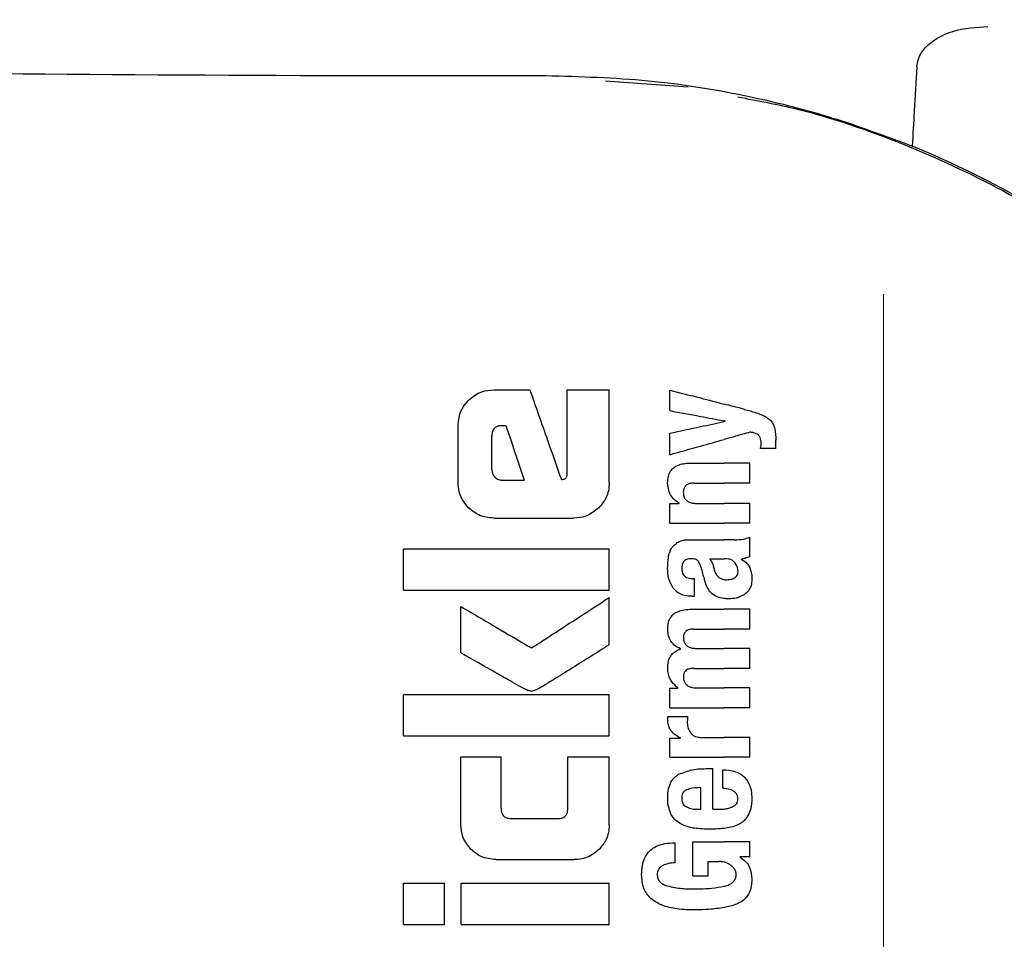
# Model space of a CAD drawing. Units: millimetres. Extents: x 0 to 210, y 0 to 297.
# Drawn here: x 166 to 167, y 201 to 203 of the extents above; entities that cross this region are included whole.
import ezdxf

# ---------------------------------------------------------------- set-up
doc = ezdxf.new("R2010")
doc.units = ezdxf.units.MM
doc.styles.add('SLDTEXTSTYLE0', font='TXT', dxfattribs={"width": 0.75})
doc.dimstyles.new('SLDDIMSTYLE1', dxfattribs={"dimtxt": 3.5, "dimasz": 3.302, "dimexe": 0, "dimexo": 0.0625, "dimgap": 0.875, "dimtad": 1, "dimlfac": 20, "dimrnd": 1e-09, "dimzin": 12, "dimdsep": 46, "dimtxsty": 'SLDTEXTSTYLE0', "dimsah": 1, "dimcen": 0.09, "dimadec": 0, "dimazin": 3, "dimtfac": 1, "dimtofl": 0, "dimtmove": 0, "dimatfit": 3, "dimfxl": 1, "dimfrac": 2, "dimtolj": 1, "dimtzin": 12, "dimarcsym": 0})
doc.dimstyles.new('SLDDIMSTYLE4', dxfattribs={"dimtxt": 3.5, "dimasz": 3.302, "dimexe": 0, "dimexo": 0.0625, "dimgap": 0.875, "dimtad": 1, "dimdec": 0, "dimlfac": 20, "dimrnd": 1e-09, "dimzin": 12, "dimdsep": 46, "dimtxsty": 'SLDTEXTSTYLE0', "dimsah": 1, "dimcen": 0.09, "dimadec": 0, "dimazin": 3, "dimtol": 1, "dimtp": 3, "dimtm": 3, "dimtfac": 1, "dimtdec": 0, "dimtofl": 0, "dimtmove": 0, "dimatfit": 3, "dimfxl": 1, "dimfrac": 2, "dimtolj": 1, "dimarcsym": 0})
doc.dimstyles.new('SLDDIMSTYLE5', dxfattribs={"dimtxt": 3.5, "dimasz": 3.302, "dimexe": 0, "dimexo": 0.0625, "dimgap": 0.875, "dimtad": 1, "dimdec": 0, "dimlfac": 20, "dimrnd": 1e-09, "dimzin": 12, "dimdsep": 46, "dimtxsty": 'SLDTEXTSTYLE0', "dimsah": 1, "dimcen": 0.09, "dimadec": 0, "dimazin": 3, "dimtol": 1, "dimtp": 3, "dimtm": 3, "dimtfac": 1, "dimtdec": 0, "dimtmove": 0, "dimatfit": 0, "dimfxl": 1, "dimfrac": 2, "dimtolj": 1, "dimarcsym": 0})

# ---------------------------------------------------------------- blocks, each defined once
blk = doc.blocks.new('_D_7')
at = {"color": 7, "linetype": 'Continuous', "lineweight": 0}
for p, q in [((182.8939, 205.3392), (182.8939, 224.1732)), ((166.8422, 205.3392), (183.8939, 205.3392)), ((182.8939, 195.3067), (182.8939, 205.3392)), ((169.4672, 195.3067), (183.8939, 195.3067)), ((182.8939, 195.3067), (182.8939, 188.9567))]:
    blk.add_line(p, q, dxfattribs=at)
at = {"color": 7, "linetype": 'Continuous', "lineweight": 18}
for points in [[(182.8939, 205.3392), (183.3939, 208.6412), (182.3939, 208.6412)], [(182.8939, 195.3067), (182.3939, 192.0047), (183.3939, 192.0047)]]:
    blk.add_solid(points, dxfattribs=at)
at = {"color": 7, "linetype": 'Continuous', "lineweight": 18, "char_height": 3.5, "attachment_point": 1, "rotation": 90, "style": 'SLDTEXTSTYLE0'}
for s, insert in [('±3', (178.3821, 219.0448)), ('201', (178.3821, 209.9739))]:
    blk.add_mtext(s, dxfattribs=dict(at, insert=insert))
blk = doc.blocks.new('_D_8')
at = {"color": 7, "linetype": 'Continuous', "lineweight": 0}
for p, q in [((167.3922, 240.7392), (191.8939, 240.7392)), ((190.8939, 240.7392), (190.8939, 195.3067)), ((169.4672, 195.3067), (191.8939, 195.3067))]:
    blk.add_line(p, q, dxfattribs=at)
at = {"color": 7, "linetype": 'Continuous', "lineweight": 18}
for points in [[(190.8939, 240.7392), (190.3939, 237.4372), (191.3939, 237.4372)], [(190.8939, 195.3067), (191.3939, 198.6087), (190.3939, 198.6087)]]:
    blk.add_solid(points, dxfattribs=at)
at = {"color": 7, "linetype": 'Continuous', "lineweight": 18, "char_height": 3.5, "attachment_point": 1, "rotation": 90, "style": 'SLDTEXTSTYLE0'}
for s, insert in [('±3', (186.3821, 219.9941)), ('909', (186.3821, 210.9233))]:
    blk.add_mtext(s, dxfattribs=dict(at, insert=insert))
blk = doc.blocks.new('_D_10')
at = {"color": 7, "linetype": 'Continuous', "lineweight": 0}
for p, q in [((140.1922, 202.3892), (140.1922, 184.3192)), ((167.0922, 202.3892), (167.0922, 184.3192)), ((140.1922, 185.3192), (167.0922, 185.3192))]:
    blk.add_line(p, q, dxfattribs=at)
at = {"color": 7, "linetype": 'Continuous', "lineweight": 18}
for points in [[(140.1922, 185.3192), (143.4942, 184.8192), (143.4942, 185.8192)], [(167.0922, 185.3192), (163.7902, 185.8192), (163.7902, 184.8192)]]:
    blk.add_solid(points, dxfattribs=at)
at = {"color": 7, "linetype": 'Continuous', "lineweight": 18, "insert": (149.763, 189.8309), "char_height": 3.5, "attachment_point": 1, "style": 'SLDTEXTSTYLE0'}
blk.add_mtext('538', dxfattribs=at)

msp = doc.modelspace()

# ---------------------------------------------------------------- linework, layer by layer
at = {"color": 7, "linetype": 'Continuous', "lineweight": 25}
for p, q in [((166.68661, 202.70016), (166.80742, 202.69147)), ((166.52388, 202.24967), (166.57639, 202.24967)), ((166.63096, 202.12813), (166.63096, 202.24967)), ((166.63096, 202.24967), (166.69217, 202.24967)), ((166.69217, 202.11427), (166.69217, 202.24967)), ((166.78033, 202.2192), (166.78033, 202.2492)), ((166.86112, 202.20361), (166.86112, 202.20404)), ((166.47181, 202.11427), (166.47181, 202.19775)), ((166.53627, 202.19731), (166.54158, 202.19731)), ((166.52093, 202.13344), (166.52093, 202.18197)), ((166.78033, 202.15495), (166.78033, 202.18623)), ((166.93512, 202.16386), (166.93512, 202.17605)), ((166.93512, 202.16386), (166.91296, 202.16386)), ((166.81055, 202.14265), (166.85996, 202.14265)), ((166.89717, 202.14265), (166.85996, 202.14265)), ((166.89717, 202.1136), (166.89717, 202.14265)), ((166.53583, 202.11781), (166.56842, 202.11781)), ((166.81659, 202.1136), (166.85996, 202.1136)), ((166.89717, 202.1136), (166.85996, 202.1136)), ((166.78033, 202.05498), (166.78033, 202.08371)), ((166.78033, 202.08371), (166.79401, 202.08371)), ((166.79401, 202.08371), (166.79401, 202.08413)), ((166.81967, 202.08392), (166.85996, 202.08392)), ((166.89717, 202.08392), (166.85996, 202.08392)), ((166.89717, 202.05498), (166.89717, 202.08392)), ((166.52388, 202.06235), (166.64025, 202.06235)), ((166.78033, 202.05498), (166.85996, 202.05498)), ((166.89717, 202.05498), (166.85996, 202.05498)), ((166.89717, 202.00631), (166.89717, 202.03462)), ((166.39217, 201.95763), (166.39217, 202.01751)), ((166.39217, 202.01751), (166.69217, 202.01751)), ((166.69217, 201.95763), (166.69217, 202.01751)), ((166.8132, 202.03102), (166.85996, 202.03102)), ((166.87469, 202.03102), (166.85996, 202.03102)), ((166.83886, 202.00324), (166.85996, 202.00324)), ((166.86186, 202.00324), (166.85996, 202.00324)), ((166.88508, 202.00228), (166.88508, 202.00271)), ((166.81299, 201.97451), (166.81627, 201.97451)), ((166.81627, 201.94843), (166.81627, 201.97451)), ((166.39217, 201.95763), (166.69217, 201.95763)), ((166.69217, 201.87769), (166.69217, 201.94672)), ((166.81352, 201.94843), (166.81627, 201.94843)), ((166.47609, 201.86604), (166.47609, 201.93344)), ((166.81225, 201.92966), (166.85996, 201.92966)), ((166.89717, 201.92966), (166.85996, 201.92966)), ((166.89717, 201.90061), (166.89717, 201.92966)), ((166.81553, 201.90061), (166.85996, 201.90061)), ((166.89717, 201.90061), (166.85996, 201.90061)), ((166.79603, 201.87146), (166.79603, 201.87188)), ((166.8203, 201.87241), (166.85996, 201.87241)), ((166.89717, 201.87241), (166.85996, 201.87241)), ((166.89717, 201.84336), (166.89717, 201.87241)), ((166.81553, 201.84336), (166.85996, 201.84336)), ((166.89717, 201.84336), (166.85996, 201.84336)), ((166.39217, 201.74524), (166.39217, 201.80513)), ((166.39217, 201.80513), (166.69217, 201.80513)), ((166.69217, 201.74524), (166.69217, 201.80513)), ((166.78033, 201.78601), (166.78033, 201.81474)), ((166.78033, 201.81474), (166.79231, 201.81474)), ((166.79231, 201.81474), (166.79231, 201.81516)), ((166.8203, 201.81495), (166.85996, 201.81495)), ((166.89717, 201.81495), (166.85996, 201.81495)), ((166.89717, 201.78601), (166.89717, 201.81495)), ((166.77779, 201.77328), (166.80642, 201.77328)), ((166.78033, 201.78601), (166.85996, 201.78601)), ((166.89717, 201.78601), (166.85996, 201.78601)), ((166.39217, 201.74524), (166.69217, 201.74524)), ((166.78033, 201.7137), (166.78033, 201.74148)), ((166.78033, 201.74148), (166.79603, 201.74148)), ((166.79603, 201.74148), (166.79603, 201.7419)), ((166.82709, 201.74264), (166.85996, 201.74264)), ((166.89717, 201.74264), (166.85996, 201.74264)), ((166.89717, 201.7137), (166.89717, 201.74264)), ((166.47594, 201.61545), (166.47594, 201.71427)), ((166.47594, 201.71427), (166.5345, 201.71427)), ((166.5345, 201.63979), (166.5345, 201.71427)), ((166.63199, 201.63979), (166.63199, 201.71427)), ((166.63199, 201.71427), (166.69217, 201.71427)), ((166.69217, 201.61545), (166.69217, 201.71427)), ((166.78033, 201.7137), (166.85996, 201.7137)), ((166.89717, 201.7137), (166.85996, 201.7137)), ((166.83663, 201.69727), (166.84331, 201.69727)), ((166.84331, 201.6379), (166.84331, 201.69727)), ((166.85794, 201.66864), (166.85794, 201.69557)), ((166.8256, 201.6379), (166.8256, 201.66949)), ((166.82105, 201.6379), (166.8256, 201.6379)), ((166.84331, 201.6379), (166.85275, 201.6379)), ((166.54954, 201.62445), (166.61709, 201.62445)), ((166.78829, 201.55997), (166.78829, 201.58892)), ((166.81384, 201.59061), (166.85996, 201.59061)), ((166.81384, 201.541), (166.81384, 201.59061)), ((166.89717, 201.59061), (166.85996, 201.59061)), ((166.89717, 201.56845), (166.89717, 201.59061)), ((166.52698, 201.56456), (166.64128, 201.56456)), ((166.83663, 201.56167), (166.85253, 201.56167)), ((166.83663, 201.541), (166.83663, 201.56167)), ((166.89717, 201.56845), (166.88296, 201.56845)), ((166.88296, 201.56803), (166.88296, 201.56845)), ((166.39217, 201.47017), (166.39217, 201.53005)), ((166.39217, 201.53005), (166.4522, 201.53005)), ((166.4522, 201.47017), (166.4522, 201.53005)), ((166.47624, 201.47017), (166.47624, 201.53005)), ((166.47624, 201.53005), (166.69217, 201.53005)), ((166.69217, 201.47017), (166.69217, 201.53005)), ((166.81384, 201.541), (166.83663, 201.541)), ((166.39217, 201.47017), (166.4522, 201.47017)), ((166.47624, 201.47017), (166.69217, 201.47017))]:
    msp.add_line(p, q, dxfattribs=at)
msp.add_arc((166.60051, 201.30913), 1.40132, 27.98699, 67.63115, dxfattribs=at)
msp.add_ellipse((166.46717, 202.73167), major_axis=(1.375, 0), ratio=0.0174551, start_param=3.1421956, end_param=4.80896, dxfattribs=at)
for points, knots in [([(167.1407, 202.72045), (167.14135, 202.72471), (167.14263, 202.73323), (167.1504, 202.7465), (167.1668, 202.76168), (167.19956, 202.77653), (167.22723, 202.77818), (167.24432, 202.7792)], [0, 0, 0, 0, 0.0879208, 0.1755033, 0.3206806, 0.5803609, 1, 1, 1, 1]), ([(167.1407, 202.72045), (167.13942, 202.6989), (167.13714, 202.66041), (167.13483, 202.62193), (167.13381, 202.605)], [0, 0, 0, 0, 0.56, 1, 1, 1, 1]), ([(166.59975, 202.70778), (166.64983, 202.70633), (166.75182, 202.70338), (166.89131, 202.68008), (167.02022, 202.64746), (167.09523, 202.61942), (167.13381, 202.605)], [0, 0, 0, 0, 0.2630913, 0.5357989, 0.7612407, 1, 1, 1, 1]), ([(166.87949, 202.6766), (166.90856, 202.67115), (166.99054, 202.65577), (167.12063, 202.61033), (167.26831, 202.54233), (167.3907, 202.46671), (167.49138, 202.39035), (167.57297, 202.31798), (167.66067, 202.22649), (167.75318, 202.111), (167.80832, 202.01568), (167.83694, 201.96619)], [0, 0, 0, 0, 0.0730532, 0.206008, 0.3365182, 0.4698942, 0.5551191, 0.643161, 0.7340391, 0.8619254, 1, 1, 1, 1]), ([(166.48719, 202.23429), (166.49021, 202.23697), (166.49598, 202.24207), (166.50834, 202.24825), (166.51794, 202.24913), (166.52388, 202.24967)], [0, 0, 0, 0, 0.296391, 0.565433, 1, 1, 1, 1]), ([(166.57639, 202.24967), (166.58498, 202.22519), (166.60032, 202.18148), (166.61565, 202.13778), (166.6224, 202.11855)], [0, 0, 0, 0, 0.5599996, 1, 1, 1, 1]), ([(166.78033, 202.2492), (166.79526, 202.24534), (166.82192, 202.23844), (166.84834, 202.23161), (166.85996, 202.2286)], [0, 0, 0, 0, 0.5599898, 1, 1, 1, 1]), ([(166.47181, 202.19775), (166.47264, 202.20536), (166.47414, 202.21915), (166.48315, 202.2296), (166.48719, 202.23429)], [0, 0, 0, 0, 0.5512219, 1, 1, 1, 1]), ([(166.78033, 202.2192), (166.79527, 202.2164), (166.82193, 202.21139), (166.84834, 202.20644), (166.85996, 202.20426)], [0, 0, 0, 0, 0.55998949, 1, 1, 1, 1]), ([(166.88932, 202.221), (166.88383, 202.22242), (166.87402, 202.22496), (166.86426, 202.22749), (166.85996, 202.2286)], [0, 0, 0, 0, 0.5599968, 1, 1, 1, 1]), ([(166.88932, 202.221), (166.8951, 202.21952), (166.90377, 202.2173), (166.91448, 202.21317), (166.92162, 202.20977), (166.92536, 202.20662), (166.92717, 202.2051)], [0, 0, 0, 0, 0.4332935, 0.6501657, 0.8307033, 1, 1, 1, 1]), ([(166.86112, 202.20404), (166.8609, 202.20408), (166.86052, 202.20415), (166.86013, 202.20422), (166.85996, 202.20426)], [0, 0, 0, 0, 0.55999999, 1, 1, 1, 1]), ([(166.86112, 202.20361), (166.8609, 202.20357), (166.86052, 202.20349), (166.86013, 202.2034), (166.85996, 202.20337)], [0, 0, 0, 0, 0.56, 1, 1, 1, 1]), ([(166.92717, 202.2051), (166.92848, 202.20345), (166.9314, 202.19976), (166.93463, 202.18982), (166.93492, 202.18164), (166.93512, 202.17605)], [0, 0, 0, 0, 0.205559, 0.4577482, 1, 1, 1, 1]), ([(166.53627, 202.19731), (166.53445, 202.19722), (166.53118, 202.19706), (166.52687, 202.19537), (166.52395, 202.19284), (166.52215, 202.18974), (166.5211, 202.18612), (166.52099, 202.18344), (166.52093, 202.18197)], [0, 0, 0, 0, 0.2195047, 0.3940811, 0.5490707, 0.6767125, 0.8224548, 1, 1, 1, 1]), ([(166.54158, 202.19731), (166.54659, 202.18247), (166.55554, 202.15597), (166.56448, 202.12947), (166.56842, 202.11781)], [0, 0, 0, 0, 0.55999988, 1, 1, 1, 1]), ([(166.78033, 202.18623), (166.79527, 202.18944), (166.82193, 202.19518), (166.84834, 202.20086), (166.85996, 202.20337)], [0, 0, 0, 0, 0.5599896, 1, 1, 1, 1]), ([(166.78033, 202.15495), (166.79526, 202.15914), (166.82192, 202.16661), (166.84834, 202.17402), (166.85996, 202.17728)], [0, 0, 0, 0, 0.55998991, 1, 1, 1, 1]), ([(166.89717, 202.18771), (166.8902, 202.18576), (166.87776, 202.18227), (166.8654, 202.1788), (166.85996, 202.17728)], [0, 0, 0, 0, 0.5599949, 1, 1, 1, 1]), ([(166.90926, 202.18377), (166.90721, 202.18498), (166.90344, 202.18719), (166.89913, 202.18755), (166.89717, 202.18771)], [0, 0, 0, 0, 0.5438215, 1, 1, 1, 1]), ([(166.91371, 202.1717), (166.91364, 202.17326), (166.91351, 202.17605), (166.91231, 202.18042), (166.91036, 202.18256), (166.90926, 202.18377)], [0, 0, 0, 0, 0.3509397, 0.6322842, 1, 1, 1, 1]), ([(166.91296, 202.16386), (166.9132, 202.16539), (166.9136, 202.16799), (166.91368, 202.17062), (166.91371, 202.1717)], [0, 0, 0, 0, 0.5884317, 1, 1, 1, 1]), ([(166.52093, 202.13344), (166.52116, 202.13114), (166.52159, 202.127), (166.5242, 202.1238), (166.52535, 202.12238)], [0, 0, 0, 0, 0.55782117, 1, 1, 1, 1]), ([(166.77732, 202.11382), (166.77748, 202.11697), (166.77778, 202.1229), (166.78112, 202.13085), (166.78631, 202.13642), (166.79285, 202.14003), (166.80096, 202.14229), (166.8071, 202.14252), (166.81055, 202.14265)], [0, 0, 0, 0, 0.1849217, 0.3481083, 0.4973593, 0.6296178, 0.7917438, 1, 1, 1, 1]), ([(166.52535, 202.12238), (166.52707, 202.1209), (166.53012, 202.11827), (166.53409, 202.11795), (166.53583, 202.11781)], [0, 0, 0, 0, 0.564604, 1, 1, 1, 1]), ([(166.6224, 202.11855), (166.6232, 202.11871), (166.62463, 202.11901), (166.62605, 202.1193), (166.62668, 202.11943)], [0, 0, 0, 0, 0.56, 1, 1, 1, 1]), ([(166.62668, 202.11943), (166.62721, 202.11959), (166.62828, 202.11992), (166.62955, 202.12118), (166.63083, 202.12388), (166.6309, 202.12632), (166.63096, 202.12813)], [0, 0, 0, 0, 0.1574226, 0.3153766, 0.4925417, 1, 1, 1, 1]), ([(166.48715, 202.07754), (166.48224, 202.08353), (166.4734, 202.09431), (166.4723, 202.10812), (166.47181, 202.11427)], [0, 0, 0, 0, 0.5550377, 1, 1, 1, 1]), ([(166.69217, 202.11427), (166.69194, 202.11029), (166.6915, 202.10266), (166.68713, 202.08953), (166.68092, 202.0821), (166.67705, 202.07747)], [0, 0, 0, 0, 0.2924584, 0.5595945, 1, 1, 1, 1]), ([(166.79401, 202.08413), (166.79118, 202.08614), (166.78582, 202.08995), (166.77883, 202.09995), (166.7779, 202.10847), (166.77732, 202.11382)], [0, 0, 0, 0, 0.29469995, 0.55764765, 1, 1, 1, 1]), ([(166.81659, 202.1136), (166.81458, 202.11353), (166.811, 202.11338), (166.80631, 202.11187), (166.80276, 202.10925), (166.80049, 202.10517), (166.80031, 202.10195), (166.80021, 202.10025)], [0, 0, 0, 0, 0.2530165, 0.4486423, 0.6084909, 0.7931461, 1, 1, 1, 1]), ([(166.80021, 202.10025), (166.80031, 202.09848), (166.80051, 202.09513), (166.80246, 202.09059), (166.80555, 202.08739), (166.80944, 202.08535), (166.81417, 202.08411), (166.8177, 202.08399), (166.81967, 202.08392)], [0, 0, 0, 0, 0.1793566, 0.3409538, 0.4935164, 0.6295937, 0.7941276, 1, 1, 1, 1]), ([(166.52388, 202.06235), (166.51625, 202.06316), (166.50243, 202.06463), (166.49188, 202.07355), (166.48715, 202.07754)], [0, 0, 0, 0, 0.55191, 1, 1, 1, 1]), ([(166.67705, 202.07747), (166.67107, 202.07264), (166.66023, 202.06389), (166.64643, 202.06283), (166.64025, 202.06235)], [0, 0, 0, 0, 0.5516211, 1, 1, 1, 1]), ([(166.87469, 202.03102), (166.87913, 202.03101), (166.88681, 202.031), (166.8941, 202.03355), (166.89717, 202.03462)], [0, 0, 0, 0, 0.5780215, 1, 1, 1, 1]), ([(166.77976, 202.01075), (166.78021, 202.01221), (166.78101, 202.01484), (166.78223, 202.01731), (166.78277, 202.0184)], [0, 0, 0, 0, 0.55529452, 1, 1, 1, 1]), ([(166.78277, 202.0184), (166.78359, 202.01948), (166.78499, 202.02133), (166.78672, 202.02285), (166.78744, 202.02349)], [0, 0, 0, 0, 0.5848111, 1, 1, 1, 1]), ([(166.78744, 202.02349), (166.78916, 202.02498), (166.79243, 202.02783), (166.79652, 202.02916), (166.79845, 202.02979)], [0, 0, 0, 0, 0.5257693, 1, 1, 1, 1]), ([(166.79845, 202.02979), (166.79967, 202.03009), (166.80191, 202.03065), (166.80421, 202.0309), (166.80525, 202.03102)], [0, 0, 0, 0, 0.54462961, 1, 1, 1, 1]), ([(166.80525, 202.03102), (166.80671, 202.03102), (166.80936, 202.03102), (166.81201, 202.03102), (166.8132, 202.03102)], [0, 0, 0, 0, 0.5520039, 1, 1, 1, 1]), ([(166.77732, 201.98903), (166.77741, 201.99327), (166.77756, 202.00059), (166.77911, 202.00773), (166.77976, 202.01075)], [0, 0, 0, 0, 0.5781272, 1, 1, 1, 1]), ([(166.81214, 202.0033), (166.81078, 202.00327), (166.80829, 202.0032), (166.80492, 202.00226), (166.8023, 202.00072), (166.79995, 201.99821), (166.79821, 201.99417), (166.79807, 201.99077), (166.79799, 201.98893)], [0, 0, 0, 0, 0.1785313, 0.3257817, 0.452756, 0.5686699, 0.7656167, 1, 1, 1, 1]), ([(166.82078, 202.00084), (166.82022, 202.00125), (166.81902, 202.00215), (166.81607, 202.00309), (166.81371, 202.00322), (166.81214, 202.0033)], [0, 0, 0, 0, 0.2237811, 0.4863059, 1, 1, 1, 1]), ([(166.83886, 202.00324), (166.84043, 202.0007), (166.84298, 201.99659), (166.8442, 201.99189), (166.84466, 201.99009)], [0, 0, 0, 0, 0.6171748, 1, 1, 1, 1]), ([(166.87559, 201.99705), (166.87472, 201.99805), (166.87297, 202.00009), (166.86832, 202.00271), (166.86442, 202.00303), (166.86186, 202.00324)], [0, 0, 0, 0, 0.2510653, 0.5078222, 1, 1, 1, 1]), ([(166.89717, 202.00631), (166.89488, 202.00538), (166.89095, 202.00379), (166.88681, 202.00303), (166.88508, 202.00271)], [0, 0, 0, 0, 0.5835613, 1, 1, 1, 1]), ([(166.78523, 201.96053), (166.78264, 201.96535), (166.77784, 201.97426), (166.77748, 201.98439), (166.77732, 201.98903)], [0, 0, 0, 0, 0.54133353, 1, 1, 1, 1]), ([(166.79799, 201.98893), (166.79814, 201.98668), (166.79843, 201.98252), (166.80148, 201.97801), (166.80505, 201.97581), (166.80873, 201.97469), (166.81147, 201.97457), (166.81299, 201.97451)], [0, 0, 0, 0, 0.2782354, 0.5138274, 0.6481222, 0.8061529, 1, 1, 1, 1]), ([(166.82582, 201.99136), (166.82519, 201.99341), (166.82412, 201.99692), (166.82177, 201.99969), (166.82078, 202.00084)], [0, 0, 0, 0, 0.580615, 1, 1, 1, 1]), ([(166.82582, 201.99136), (166.82667, 201.9882), (166.82819, 201.98254), (166.82971, 201.97689), (166.83038, 201.9744)], [0, 0, 0, 0, 0.56, 1, 1, 1, 1]), ([(166.84466, 201.99009), (166.84514, 201.9881), (166.846, 201.98452), (166.84831, 201.97996), (166.85128, 201.97646), (166.85518, 201.97384), (166.85832, 201.97317), (166.85996, 201.97281)], [0, 0, 0, 0, 0.2429519, 0.4392476, 0.6069401, 0.7942313, 1, 1, 1, 1]), ([(166.87999, 201.98426), (166.87974, 201.98674), (166.87928, 201.99139), (166.87676, 201.99525), (166.87559, 201.99705)], [0, 0, 0, 0, 0.5343238, 1, 1, 1, 1]), ([(166.88508, 202.00228), (166.8879, 202.00055), (166.89281, 201.99752), (166.89575, 201.99251), (166.897, 201.99038)], [0, 0, 0, 0, 0.5745224, 1, 1, 1, 1]), ([(166.897, 201.99038), (166.89806, 201.98729), (166.90002, 201.98163), (166.90008, 201.97564), (166.90011, 201.97292)], [0, 0, 0, 0, 0.5468418, 1, 1, 1, 1]), ([(166.84233, 201.9521), (166.84102, 201.9534), (166.83817, 201.95626), (166.83373, 201.96365), (166.83172, 201.97009), (166.83038, 201.9744)], [0, 0, 0, 0, 0.2168642, 0.4752518, 1, 1, 1, 1]), ([(166.86367, 201.97261), (166.86609, 201.97277), (166.87007, 201.97304), (166.87366, 201.9748), (166.87506, 201.97548)], [0, 0, 0, 0, 0.6107604, 1, 1, 1, 1]), ([(166.87506, 201.97548), (166.87591, 201.97605), (166.87752, 201.97714), (166.87906, 201.97942), (166.87987, 201.98183), (166.87995, 201.98342), (166.87999, 201.98426)], [0, 0, 0, 0, 0.2912475, 0.5538737, 0.7645133, 1, 1, 1, 1]), ([(166.81352, 201.94843), (166.80968, 201.94868), (166.80292, 201.94912), (166.79263, 201.95263), (166.7879, 201.95768), (166.78523, 201.96053)], [0, 0, 0, 0, 0.36470898, 0.64180387, 1, 1, 1, 1]), ([(166.85996, 201.97281), (166.86063, 201.97274), (166.86186, 201.9726), (166.8631, 201.97261), (166.86367, 201.97261)], [0, 0, 0, 0, 0.5390654, 1, 1, 1, 1]), ([(166.90011, 201.97292), (166.8999, 201.96993), (166.89956, 201.96514), (166.8971, 201.95906), (166.89393, 201.9545), (166.89094, 201.95233), (166.88935, 201.95119)], [0, 0, 0, 0, 0.3504587, 0.5600702, 0.7671711, 1, 1, 1, 1]), ([(166.57889, 201.87312), (166.60008, 201.88689), (166.63792, 201.91147), (166.67559, 201.93595), (166.69217, 201.94672)], [0, 0, 0, 0, 0.5599854, 1, 1, 1, 1]), ([(166.85996, 201.94523), (166.85596, 201.94587), (166.84958, 201.9469), (166.8443, 201.95069), (166.84233, 201.9521)], [0, 0, 0, 0, 0.6259028, 1, 1, 1, 1]), ([(166.86685, 201.94481), (166.86551, 201.94484), (166.86321, 201.94489), (166.86092, 201.94513), (166.85996, 201.94523)], [0, 0, 0, 0, 0.5790435, 1, 1, 1, 1]), ([(166.88935, 201.95119), (166.88535, 201.94909), (166.87823, 201.94537), (166.87031, 201.94498), (166.86685, 201.94481)], [0, 0, 0, 0, 0.5619015, 1, 1, 1, 1]), ([(166.47609, 201.93344), (166.49529, 201.92218), (166.52959, 201.90205), (166.56383, 201.88196), (166.57889, 201.87312)], [0, 0, 0, 0, 0.5599873, 1, 1, 1, 1]), ([(166.77746, 201.90146), (166.77765, 201.90454), (166.778, 201.91025), (166.78137, 201.91792), (166.78659, 201.92337), (166.79339, 201.92701), (166.80201, 201.9293), (166.80855, 201.92953), (166.81225, 201.92966)], [0, 0, 0, 0, 0.1778448, 0.3294466, 0.4760464, 0.6112648, 0.7804469, 1, 1, 1, 1]), ([(166.79603, 201.87188), (166.79282, 201.87349), (166.78675, 201.87653), (166.78082, 201.88426), (166.77784, 201.89275), (166.77759, 201.89845), (166.77746, 201.90146)], [0, 0, 0, 0, 0.2886257, 0.5471292, 0.7602757, 1, 1, 1, 1]), ([(166.81553, 201.90061), (166.81411, 201.9006), (166.81152, 201.90057), (166.808, 201.89982), (166.80521, 201.89857), (166.80268, 201.8965), (166.80072, 201.89306), (166.8005, 201.89009), (166.80039, 201.88853)], [0, 0, 0, 0, 0.19503489, 0.35454683, 0.48894003, 0.60698787, 0.79236469, 1, 1, 1, 1]), ([(166.80039, 201.88853), (166.80047, 201.88678), (166.80062, 201.88345), (166.80263, 201.87893), (166.80584, 201.87579), (166.80985, 201.8738), (166.81468, 201.8726), (166.8183, 201.87248), (166.8203, 201.87241)], [0, 0, 0, 0, 0.1755057, 0.3346811, 0.4875202, 0.6251979, 0.7919214, 1, 1, 1, 1]), ([(166.69217, 201.87769), (166.6743, 201.86643), (166.64726, 201.8494), (166.61555, 201.82964), (166.59882, 201.81953), (166.59023, 201.81427), (166.58601, 201.81209), (166.58479, 201.81147)], [0, 0, 0, 0, 0.5032715, 0.7613804, 0.8873268, 0.967542, 1, 1, 1, 1]), ([(166.57314, 201.81132), (166.57028, 201.81278), (166.56275, 201.8166), (166.54736, 201.8253), (166.51782, 201.84195), (166.49295, 201.8563), (166.47609, 201.86604)], [0, 0, 0, 0, 0.0866065, 0.2275892, 0.4760846, 1, 1, 1, 1]), ([(166.77741, 201.84453), (166.77756, 201.84723), (166.77784, 201.85214), (166.78002, 201.85869), (166.78349, 201.86413), (166.7888, 201.86877), (166.79348, 201.87051), (166.79603, 201.87146)], [0, 0, 0, 0, 0.2270726, 0.4115265, 0.5741983, 0.7686865, 1, 1, 1, 1]), ([(166.79231, 201.81516), (166.78921, 201.81778), (166.78432, 201.8219), (166.77995, 201.82969), (166.77771, 201.83681), (166.77751, 201.8419), (166.77741, 201.84453)], [0, 0, 0, 0, 0.3550212, 0.5585571, 0.7719402, 1, 1, 1, 1]), ([(166.81553, 201.84336), (166.81369, 201.84331), (166.81042, 201.84321), (166.80611, 201.84184), (166.80283, 201.83942), (166.80072, 201.83569), (166.8005, 201.83273), (166.80039, 201.83117)], [0, 0, 0, 0, 0.2516455, 0.4472186, 0.6077132, 0.7930772, 1, 1, 1, 1]), ([(166.80039, 201.83117), (166.80047, 201.82942), (166.80062, 201.82609), (166.80262, 201.82157), (166.80581, 201.8184), (166.80981, 201.81637), (166.81466, 201.81514), (166.81829, 201.81502), (166.8203, 201.81495)], [0, 0, 0, 0, 0.1750821, 0.3341097, 0.4869521, 0.6246592, 0.7915437, 1, 1, 1, 1]), ([(166.58479, 201.81147), (166.58256, 201.81083), (166.57866, 201.80973), (166.57479, 201.81084), (166.57314, 201.81132)], [0, 0, 0, 0, 0.57308081, 1, 1, 1, 1]), ([(166.77741, 201.76798), (166.77743, 201.76893), (166.77746, 201.7707), (166.77769, 201.77246), (166.77779, 201.77328)], [0, 0, 0, 0, 0.53335598, 1, 1, 1, 1]), ([(166.80642, 201.77328), (166.80629, 201.77152), (166.80606, 201.76849), (166.80601, 201.76545), (166.80599, 201.76417)], [0, 0, 0, 0, 0.5792152, 1, 1, 1, 1]), ([(166.79603, 201.7419), (166.7929, 201.74358), (166.78707, 201.7467), (166.78112, 201.75362), (166.778, 201.76088), (166.77761, 201.76559), (166.77741, 201.76798)], [0, 0, 0, 0, 0.3153446, 0.5871922, 0.7905334, 1, 1, 1, 1]), ([(166.80599, 201.76417), (166.80624, 201.76128), (166.80669, 201.7561), (166.80936, 201.7517), (166.81055, 201.74974)], [0, 0, 0, 0, 0.55623701, 1, 1, 1, 1]), ([(166.81055, 201.74974), (166.81149, 201.74862), (166.81344, 201.74628), (166.81746, 201.74414), (166.82209, 201.74285), (166.82532, 201.74272), (166.82709, 201.74264)], [0, 0, 0, 0, 0.2304357, 0.4804956, 0.7145527, 1, 1, 1, 1]), ([(166.77744, 201.65486), (166.77766, 201.65926), (166.77807, 201.6674), (166.78169, 201.67753), (166.78694, 201.68476), (166.79122, 201.68752), (166.79341, 201.68893)], [0, 0, 0, 0, 0.3316881, 0.6123141, 0.8014002, 1, 1, 1, 1]), ([(166.79341, 201.68893), (166.79993, 201.69148), (166.81387, 201.69691), (166.82873, 201.69714), (166.83663, 201.69727)], [0, 0, 0, 0, 0.46802303, 1, 1, 1, 1]), ([(166.85794, 201.69557), (166.85832, 201.69556), (166.859, 201.69554), (166.85967, 201.69551), (166.85996, 201.6955)], [0, 0, 0, 0, 0.5647094, 1, 1, 1, 1]), ([(166.85996, 201.6955), (166.86388, 201.69516), (166.87087, 201.69454), (166.88007, 201.69142), (166.88707, 201.68713), (166.89253, 201.68154), (166.89668, 201.67428), (166.89951, 201.66475), (166.89982, 201.65759), (166.9, 201.65359)], [0, 0, 0, 0, 0.1826292, 0.3256348, 0.4450488, 0.5567527, 0.6782061, 0.8205809, 1, 1, 1, 1]), ([(166.80493, 201.66631), (166.80371, 201.66564), (166.80134, 201.66435), (166.79907, 201.66111), (166.79794, 201.65752), (166.79787, 201.65508), (166.79783, 201.6538)], [0, 0, 0, 0, 0.2733539, 0.5286369, 0.7516011, 1, 1, 1, 1]), ([(166.8256, 201.66949), (166.82151, 201.66945), (166.81447, 201.66937), (166.80775, 201.66721), (166.80493, 201.66631)], [0, 0, 0, 0, 0.5809202, 1, 1, 1, 1]), ([(166.85996, 201.66844), (166.85959, 201.66848), (166.85892, 201.66855), (166.85824, 201.66862), (166.85794, 201.66864)], [0, 0, 0, 0, 0.554254, 1, 1, 1, 1]), ([(166.87986, 201.65274), (166.87976, 201.6543), (166.87956, 201.65747), (166.87703, 201.66181), (166.8707, 201.66667), (166.86449, 201.66769), (166.85996, 201.66844)], [0, 0, 0, 0, 0.1624942, 0.3304043, 0.5124375, 1, 1, 1, 1]), ([(166.78222, 201.63105), (166.78059, 201.63523), (166.77761, 201.64289), (166.7775, 201.65112), (166.77744, 201.65486)], [0, 0, 0, 0, 0.5459036, 1, 1, 1, 1]), ([(166.79783, 201.6538), (166.79795, 201.65222), (166.79817, 201.64926), (166.79989, 201.64556), (166.80228, 201.64291), (166.80417, 201.64184), (166.80514, 201.64129)], [0, 0, 0, 0, 0.30705, 0.5725557, 0.7793789, 1, 1, 1, 1]), ([(166.87125, 201.64125), (166.87269, 201.64192), (166.87535, 201.64316), (166.87814, 201.64616), (166.87961, 201.64944), (166.87977, 201.65162), (166.87986, 201.65274)], [0, 0, 0, 0, 0.3130256, 0.5797179, 0.7836407, 1, 1, 1, 1]), ([(166.9, 201.65359), (166.89987, 201.64856), (166.89964, 201.63985), (166.89595, 201.63203), (166.89439, 201.62873)], [0, 0, 0, 0, 0.57654893, 1, 1, 1, 1]), ([(166.5345, 201.63979), (166.53456, 201.6383), (166.53466, 201.63558), (166.5357, 201.63193), (166.53732, 201.6291), (166.53995, 201.62657), (166.54414, 201.62472), (166.54764, 201.62454), (166.54954, 201.62445)], [0, 0, 0, 0, 0.1811014, 0.3300755, 0.4580966, 0.5741916, 0.7691082, 1, 1, 1, 1]), ([(166.61709, 201.62445), (166.61871, 201.62452), (166.62174, 201.62465), (166.62585, 201.62609), (166.62881, 201.6285), (166.63071, 201.63161), (166.63182, 201.63539), (166.63193, 201.63822), (166.63199, 201.63979)], [0, 0, 0, 0, 0.1974516, 0.3704978, 0.5242125, 0.6554183, 0.8098336, 1, 1, 1, 1]), ([(166.79558, 201.61708), (166.79265, 201.61907), (166.78722, 201.62276), (166.7838, 201.62843), (166.78222, 201.63105)], [0, 0, 0, 0, 0.5389812, 1, 1, 1, 1]), ([(166.80514, 201.64129), (166.80781, 201.64023), (166.81294, 201.63819), (166.81842, 201.63799), (166.82105, 201.6379)], [0, 0, 0, 0, 0.5204935, 1, 1, 1, 1]), ([(166.85275, 201.6379), (166.85413, 201.63792), (166.85655, 201.63796), (166.85894, 201.63823), (166.85996, 201.63835)], [0, 0, 0, 0, 0.575175, 1, 1, 1, 1]), ([(166.85996, 201.63835), (166.86219, 201.63871), (166.86603, 201.63934), (166.8697, 201.64068), (166.87125, 201.64125)], [0, 0, 0, 0, 0.5785931, 1, 1, 1, 1]), ([(166.49095, 201.57942), (166.48614, 201.58531), (166.47749, 201.5959), (166.47642, 201.60944), (166.47594, 201.61545)], [0, 0, 0, 0, 0.5560043, 1, 1, 1, 1]), ([(166.69217, 201.61545), (166.69194, 201.61154), (166.69152, 201.60407), (166.68724, 201.5912), (166.68114, 201.58392), (166.67734, 201.57939)], [0, 0, 0, 0, 0.2928246, 0.5591402, 1, 1, 1, 1]), ([(166.8149, 201.61065), (166.81086, 201.61146), (166.80416, 201.6128), (166.79802, 201.61586), (166.79558, 201.61708)], [0, 0, 0, 0, 0.601809, 1, 1, 1, 1]), ([(166.87974, 201.61529), (166.87641, 201.61396), (166.87, 201.61141), (166.86322, 201.6105), (166.85996, 201.61006)], [0, 0, 0, 0, 0.5198198, 1, 1, 1, 1]), ([(166.89439, 201.62873), (166.89205, 201.62547), (166.88805, 201.61991), (166.88218, 201.61665), (166.87974, 201.61529)], [0, 0, 0, 0, 0.5856726, 1, 1, 1, 1]), ([(166.83769, 201.60895), (166.83316, 201.60903), (166.82554, 201.60916), (166.81797, 201.61022), (166.8149, 201.61065)], [0, 0, 0, 0, 0.594164, 1, 1, 1, 1]), ([(166.85963, 201.61002), (166.85568, 201.60968), (166.84839, 201.60906), (166.84105, 201.60899), (166.83769, 201.60895)], [0, 0, 0, 0, 0.541524, 1, 1, 1, 1]), ([(166.85996, 201.61006), (166.8599, 201.61005), (166.85979, 201.61004), (166.85968, 201.61003), (166.85963, 201.61002)], [0, 0, 0, 0, 0.559328, 1, 1, 1, 1]), ([(166.73936, 201.54227), (166.73955, 201.54679), (166.73989, 201.55487), (166.74304, 201.56559), (166.74772, 201.57382), (166.75411, 201.58029), (166.76272, 201.58525), (166.7744, 201.58857), (166.78326, 201.58879), (166.78829, 201.58892)], [0, 0, 0, 0, 0.1724535, 0.3082779, 0.4229238, 0.5321886, 0.6547625, 0.8042751, 1, 1, 1, 1]), ([(166.52698, 201.56456), (166.51944, 201.56536), (166.50589, 201.56678), (166.49554, 201.57553), (166.49095, 201.57942)], [0, 0, 0, 0, 0.5557364, 1, 1, 1, 1]), ([(166.67734, 201.57939), (166.67148, 201.57465), (166.66086, 201.56606), (166.64734, 201.56503), (166.64128, 201.56456)], [0, 0, 0, 0, 0.5516742, 1, 1, 1, 1]), ([(166.78829, 201.55997), (166.78484, 201.55976), (166.77872, 201.55938), (166.77306, 201.55699), (166.77058, 201.55594)], [0, 0, 0, 0, 0.5622793, 1, 1, 1, 1]), ([(166.85996, 201.56091), (166.85866, 201.56115), (166.85621, 201.56161), (166.85371, 201.56165), (166.85253, 201.56167)], [0, 0, 0, 0, 0.5286615, 1, 1, 1, 1]), ([(166.86308, 201.55994), (166.86253, 201.56015), (166.8615, 201.56052), (166.86045, 201.56079), (166.85996, 201.56091)], [0, 0, 0, 0, 0.5419775, 1, 1, 1, 1]), ([(166.87096, 201.55507), (166.86972, 201.55611), (166.86732, 201.55812), (166.86447, 201.55935), (166.86308, 201.55994)], [0, 0, 0, 0, 0.51451412, 1, 1, 1, 1]), ([(166.88296, 201.56803), (166.88593, 201.56595), (166.89158, 201.56199), (166.89886, 201.55128), (166.89969, 201.54217), (166.90021, 201.53644)], [0, 0, 0, 0, 0.2907263, 0.5532296, 1, 1, 1, 1]), ([(166.77058, 201.55594), (166.76916, 201.55514), (166.76648, 201.55362), (166.76381, 201.55017), (166.76237, 201.54646), (166.7622, 201.54398), (166.76211, 201.54269)], [0, 0, 0, 0, 0.2943713, 0.5566775, 0.7697613, 1, 1, 1, 1]), ([(166.87565, 201.54905), (166.87494, 201.55019), (166.87359, 201.55237), (166.87181, 201.5542), (166.87096, 201.55507)], [0, 0, 0, 0, 0.5205254, 1, 1, 1, 1]), ([(166.87745, 201.5429), (166.87733, 201.54403), (166.87711, 201.5462), (166.87612, 201.54813), (166.87565, 201.54905)], [0, 0, 0, 0, 0.5198811, 1, 1, 1, 1]), ([(166.81798, 201.49116), (166.80896, 201.49133), (166.79225, 201.49163), (166.7698, 201.49685), (166.75233, 201.50677), (166.74091, 201.52271), (166.73989, 201.53555), (166.73936, 201.54227)], [0, 0, 0, 0, 0.2575794, 0.4770745, 0.6474278, 0.8154846, 1, 1, 1, 1]), ([(166.76211, 201.54269), (166.76224, 201.54083), (166.76251, 201.53711), (166.7655, 201.53242), (166.76972, 201.529), (166.77298, 201.52759), (166.7747, 201.52685)], [0, 0, 0, 0, 0.2530239, 0.5056077, 0.7391322, 1, 1, 1, 1]), ([(166.86081, 201.52601), (166.8629, 201.52664), (166.86664, 201.52777), (166.87133, 201.53048), (166.87476, 201.53379), (166.87706, 201.53799), (166.87732, 201.54123), (166.87745, 201.5429)], [0, 0, 0, 0, 0.2574318, 0.4622911, 0.6304671, 0.808987, 1, 1, 1, 1]), ([(166.90021, 201.53644), (166.89992, 201.53177), (166.89938, 201.52311), (166.89455, 201.51217), (166.88753, 201.5045), (166.88196, 201.50167), (166.87913, 201.50022)], [0, 0, 0, 0, 0.3104843, 0.5756442, 0.7837639, 1, 1, 1, 1]), ([(166.7747, 201.52685), (166.78163, 201.52523), (166.79538, 201.52202), (166.80942, 201.52198), (166.81638, 201.52196)], [0, 0, 0, 0, 0.5041698, 1, 1, 1, 1]), ([(166.81638, 201.52196), (166.82494, 201.52199), (166.83962, 201.52204), (166.85398, 201.52469), (166.85996, 201.52579)], [0, 0, 0, 0, 0.5832729, 1, 1, 1, 1]), ([(166.85996, 201.52579), (166.86012, 201.52583), (166.86041, 201.5259), (166.86069, 201.52597), (166.86081, 201.52601)], [0, 0, 0, 0, 0.5622801, 1, 1, 1, 1]), ([(166.87913, 201.50022), (166.87558, 201.4989), (166.86931, 201.49657), (166.8628, 201.49525), (166.85996, 201.49467)], [0, 0, 0, 0, 0.5651558, 1, 1, 1, 1]), ([(166.85996, 201.49467), (166.85251, 201.49359), (166.83861, 201.49157), (166.82451, 201.49129), (166.81798, 201.49116)], [0, 0, 0, 0, 0.536776, 1, 1, 1, 1])]:
    msp.add_open_spline(points, degree=3, knots=knots, dxfattribs=at)

# ---------------------------------------------------------------- dimensions: what is measured, and where the dimension line sits
at = {"color": 7, "linetype": 'Continuous', "lineweight": 18}
for base, p1, p2, dimstyle, picture, middle in [((190.89389, 195.30667), (166.39217, 240.73917), (168.46717, 195.30667), 'SLDDIMSTYLE4', '_D_8', (190.89389, 218.02292)), ((182.89389, 205.33917), (168.46717, 195.30667), (165.84217, 205.33917), 'SLDDIMSTYLE5', '_D_7', (182.89389, 217.07358))]:
    dim = msp.add_linear_dim(base=base, p1=p1, p2=p2, angle=90, dimstyle=dimstyle, dxfattribs=at)
    dim.commit()
    dim.dimension.update_dxf_attribs({"geometry": picture, "text_midpoint": middle, "dimtype": 160})
dim = msp.add_linear_dim(base=(167.09217, 185.31917), p1=(140.19217, 203.38917), p2=(167.09217, 203.38917), dimstyle='SLDDIMSTYLE1', dxfattribs=at)
dim.commit()
dim.dimension.update_dxf_attribs({"geometry": '_D_10', "text_midpoint": (153.64217, 185.31917), "dimtype": 160})

doc.saveas('drawing.dxf')
